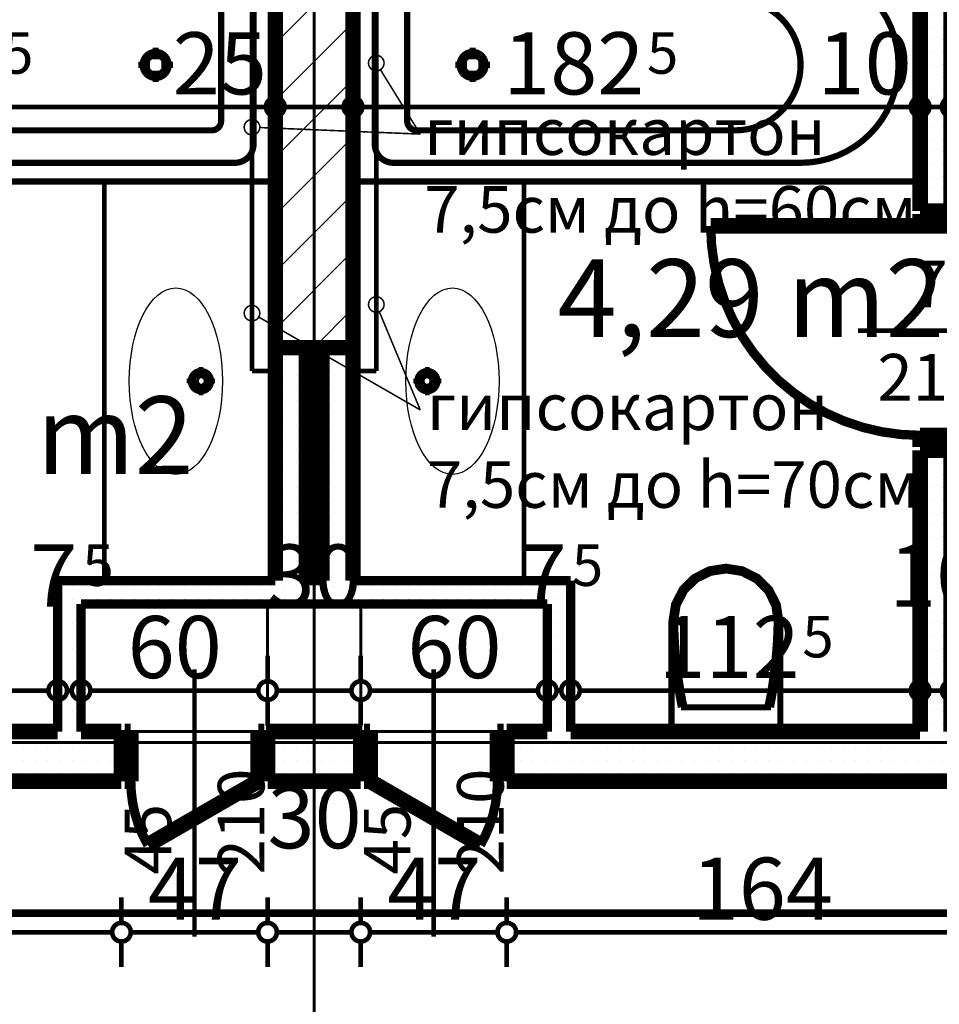
# Model space of a CAD drawing. Extents: x 81077 to 92920, y 88559 to 97631.
# Drawn here: x 87499 to 87795, y 94902 to 95218 of the extents above; entities that cross this region are included whole.
import ezdxf
from ezdxf.enums import TextEntityAlignment as Align

# ---------------------------------------------------------------- set-up
doc = ezdxf.new("R2010")
doc.units = 0
doc.header["$MEASUREMENT"] = 0
for name, pattern in [('broken', [24.6944, 14.1111, -10.5833]), ('Dot & Dashed', [67.027776, 35.277777, -17.638888, 0, -14.111111]), ('Double Dashed copy', [226.666667, 100, -50, 26.666667, -50])]:
    doc.linetypes.add(name, pattern=pattern)
for name, color, linetype in [('bani', 7, 'Continuous'), ('KOTI-ext', 7, 'Continuous'), ('lines', 7, 'Continuous'), ('razrez', 7, 'Continuous'), ('TEXT', 7, 'Continuous'), ('wall-ext', 7, 'Continuous'), ('WALLS-EXT', 7, 'Continuous'), ('Zones', 7, 'Continuous')]:
    doc.layers.add(name, color=color, linetype=linetype)
doc.styles.add('GENERATED_STYLE_1', font='TIMES.TTF')
doc.styles.get("Standard").update_dxf_attribs({"font": 'txt', "bigfont": 'BIGFONT.SHX'})
doc.dimstyles.new('Dimstyle_1E4B7', dxfattribs={"dimtxt": 20, "dimasz": 11.4, "dimexe": 0.18, "dimexo": 0, "dimgap": 0.09, "dimtad": 1, "dimdec": 0, "dimzin": 0, "dimdsep": 46, "dimtxsty": 'GENERATED_STYLE_1', "dimblk": 'ARROWHEAD_1', "dimblk1": 'ARROWHEAD_1', "dimblk2": 'ARROWHEAD_1', "dimcen": 0.09, "dimclrd": 11, "dimclre": 11, "dimclrt": 11, "dimazin": 0, "dimtfac": 1, "dimtdec": 4, "dimtmove": 0, "dimatfit": 0, "dimfxl": 0, "dimtolj": 1, "dimtzin": 0, "dimarcsym": 0})
pattern_1 = [(0, (0, 0), (0, 4), [0, -4])]

# ---------------------------------------------------------------- blocks, each defined once
blk = doc.blocks.new('Office_0_343', base_point=(87563.96, 95130.02))
at = {"flags": 1}
for tag in ['ROOM_NAME', 'ROOM_NUMBER', 'ROOM_AREA', 'ROOM_PERIM', 'ROOM_WALLS_SURF', 'ROOM_DOORS_SURF', 'ROOM_WINDS_SURF', 'ROOM_BASELEV', 'ROOM_HEIGHT', 'ROOM_NET_AREA', 'ROOM_REDUCED_AREA', 'ROOM_VOLUME']:
    blk.add_attdef(tag, text='', height=500, dxfattribs=at).set_placement((0, 0), align=Align.TOP_LEFT)
at = {"layer": 'Zones', "color": 133, "style": 'GENERATED_STYLE_1'}
blk.add_attdef('ROOM_CALC_AREA', text='', height=25, dxfattribs=at).set_placement((87492.63, 95097.25), align=Align.TOP_CENTER)
blk = doc.blocks.new('Office_0_397', base_point=(87805.56, 95174.14))
at = {"flags": 1}
for tag in ['ROOM_NAME', 'ROOM_NUMBER', 'ROOM_AREA', 'ROOM_PERIM', 'ROOM_WALLS_SURF', 'ROOM_DOORS_SURF', 'ROOM_WINDS_SURF', 'ROOM_BASELEV', 'ROOM_HEIGHT', 'ROOM_NET_AREA', 'ROOM_REDUCED_AREA', 'ROOM_VOLUME']:
    blk.add_attdef(tag, text='', height=500, dxfattribs=at).set_placement((0, 0), align=Align.TOP_LEFT)
at = {"layer": 'Zones', "color": 133, "style": 'GENERATED_STYLE_1'}
blk.add_attdef('ROOM_CALC_AREA', text='', height=25, dxfattribs=at).set_placement((87734.24, 95141.37), align=Align.TOP_CENTER)
blk = doc.blocks.new('D1_Entrance_St_2207')
at = {"color": 0, "linetype": 'Continuous', "const_width": 5}
for points in [[(20.5, 0), (-15.01, 20.5)], [(-20.5, 0), (-22.5, 0)], [(-22.5, 0), (-22.5, -16)], [(-20.5, -16), (-20.5, 0)], [(22.5, 0), (20.5, 0)], [(20.5, 0), (20.5, -16)], [(22.5, -16), (22.5, 0)], [(-22.5, -16), (-20.5, -16)], [(20.5, -16), (22.5, -16)]]:
    blk.add_lwpolyline(points, dxfattribs=at)
at = {"color": 0, "linetype": 'Continuous', "const_width": 3}
blk.add_lwpolyline([(-15.01, 20.5, 0.131652), (-20.5, 0)], format="xyb", dxfattribs=at)
blk = doc.blocks.new('Window-Door_Marker_-_70_21346')
at = {"color": 11, "linetype": 'Continuous', "const_width": 1.5}
blk.add_lwpolyline([(0, 50), (0, -36)], dxfattribs=at)
at = {"color": 11, "style": 'GENERATED_STYLE_1'}
for tag, p in [('AC_WIDO_B_SIZE', (-22.5, 30)), ('AC_WIDO_A_SIZE', (7.5, 30))]:
    blk.add_attdef(tag, p, '', height=15, rotation=-90, dxfattribs=at)
blk = doc.blocks.new('D1_Entrance_St_2201')
at = {"color": 0, "linetype": 'Continuous', "const_width": 5}
for points in [[(20.5, 0), (-15.01, 20.5)], [(-20.5, 0), (-22.5, 0)], [(-22.5, 0), (-22.5, -16)], [(-20.5, -16), (-20.5, 0)], [(22.5, 0), (20.5, 0)], [(20.5, 0), (20.5, -16)], [(22.5, -16), (22.5, 0)], [(-22.5, -16), (-20.5, -16)], [(20.5, -16), (22.5, -16)]]:
    blk.add_lwpolyline(points, dxfattribs=at)
at = {"color": 0, "linetype": 'Continuous', "const_width": 3}
blk.add_lwpolyline([(-15.01, 20.5, 0.131652), (-20.5, 0)], format="xyb", dxfattribs=at)
blk = doc.blocks.new('Window-Door_Marker_-_70_21347')
at = {"color": 11, "linetype": 'Continuous', "const_width": 1.5}
blk.add_lwpolyline([(0, 50), (0, -36)], dxfattribs=at)
at = {"color": 11, "style": 'GENERATED_STYLE_1'}
for tag, p in [('AC_WIDO_B_SIZE', (-22.5, 30)), ('AC_WIDO_A_SIZE', (7.5, 30))]:
    blk.add_attdef(tag, p, '', height=15, rotation=-90, dxfattribs=at)
blk = doc.blocks.new('WALL_5884', base_point=(87668.66, 94973.4))
at = {"layer": 'wall-ext'}
h = blk.add_hatch(dxfattribs=at)
h.set_pattern_fill('25 % COPY COPY', scale=4, style=0, pattern_type=0)
h.set_pattern_definition(pattern_1)
h.paths.add_polyline_path([(87518.66, 94989.4), (87518.66, 94973.4), (87531.66, 94973.4), (87531.66, 94989.4)], flags=0)
h = blk.add_hatch(dxfattribs=at)
h.set_pattern_fill('25 % COPY COPY', scale=4, style=0, pattern_type=0)
h.set_pattern_definition(pattern_1)
h.paths.add_polyline_path([(87578.66, 94989.4), (87578.66, 94973.4), (87608.66, 94973.4), (87608.66, 94989.4)], flags=0)
h = blk.add_hatch(dxfattribs=at)
h.set_pattern_fill('25 % COPY COPY', scale=4, style=0, pattern_type=0)
h.set_pattern_definition(pattern_1)
h.paths.add_polyline_path([(87655.66, 94989.4), (87655.66, 94973.4), (87668.66, 94973.4), (87668.66, 94989.4)], flags=0)
at = {"layer": 'wall-ext', "color": 7, "linetype": 'Continuous', "const_width": 5}
for points in [[(87531.66, 94989.4), (87518.66, 94989.4)], [(87531.66, 94973.4), (87531.66, 94989.4)], [(87578.66, 94973.4), (87578.66, 94989.4)], [(87608.66, 94989.4), (87578.66, 94989.4)], [(87608.66, 94973.4), (87608.66, 94989.4)], [(87655.66, 94973.4), (87655.66, 94989.4)], [(87668.66, 94989.4), (87655.66, 94989.4)], [(87518.66, 94973.4), (87531.66, 94973.4)], [(87578.66, 94973.4), (87608.66, 94973.4)], [(87655.66, 94973.4), (87668.66, 94973.4)]]:
    blk.add_lwpolyline(points, dxfattribs=at)
at = {"layer": 'wall-ext', "color": 133, "rotation": 180}
for name, p in [('Window-Door_Marker_-_70_21346', (87555.16, 94973.4)), ('Window-Door_Marker_-_70_21347', (87632.16, 94973.4))]:
    blk.add_blockref(name, p, dxfattribs=at).add_auto_attribs({'AC_WIDO_A_SIZE': '45', 'AC_WIDO_B_SIZE': '210'})
at = {"layer": 'wall-ext', "color": 133, "xscale": -1, "rotation": 180.0000000000043}
blk.add_blockref('D1_Entrance_St_2207', (87555.16, 94973.4), dxfattribs=at)
at = {"layer": 'wall-ext', "color": 133, "rotation": 180.0000000000043}
blk.add_blockref('D1_Entrance_St_2201', (87632.16, 94973.4), dxfattribs=at)
blk = doc.blocks.new('WALL_5912', base_point=(87668.66, 95030.4))
at = {"layer": 'wall-ext'}
h = blk.add_hatch(dxfattribs=at)
h.set_pattern_fill('25 % COPY COPY', scale=4, style=0, pattern_type=0)
h.set_pattern_definition(pattern_1)
h.paths.add_polyline_path([(87676.16, 95037.9), (87511.16, 95037.9), (87518.66, 95030.4), (87668.66, 95030.4)], flags=0)
at = {"layer": 'wall-ext', "color": 3, "linetype": 'Continuous', "const_width": 3}
for points in [[(87581.16, 95037.9), (87511.16, 95037.9)], [(87596.16, 95037.9), (87591.16, 95037.9)], [(87676.16, 95037.9), (87606.16, 95037.9)], [(87518.66, 95030.4), (87668.66, 95030.4)]]:
    blk.add_lwpolyline(points, dxfattribs=at)
blk = doc.blocks.new('WALL_5950', base_point=(87606.16, 95252.9))
at = {"layer": 'wall-ext'}
h = blk.add_hatch(dxfattribs=at)
h.set_pattern_fill('25 % COPY COPY', scale=4, style=0, pattern_type=0)
h.set_pattern_definition(pattern_1)
h.paths.add_polyline_path([(87596.16, 95037.9), (87606.16, 95037.9), (87606.16, 95112.9), (87596.16, 95112.9)], flags=0)
at = {"layer": 'wall-ext', "color": 7, "linetype": 'Continuous', "const_width": 5}
for points in [[(87606.16, 95037.9), (87606.16, 95242.9)], [(87596.16, 95112.9), (87596.16, 95037.9)]]:
    blk.add_lwpolyline(points, dxfattribs=at)
blk = doc.blocks.new('WALL_5951', base_point=(87581.16, 95252.9))
at = {"layer": 'wall-ext'}
h = blk.add_hatch(dxfattribs=at)
h.set_pattern_fill('25 % COPY COPY', scale=4, style=0, pattern_type=0)
h.set_pattern_definition(pattern_1)
h.paths.add_polyline_path([(87591.16, 95112.9), (87581.16, 95112.9), (87581.16, 95037.9), (87591.16, 95037.9)], flags=0)
at = {"layer": 'wall-ext', "color": 7, "linetype": 'Continuous', "const_width": 5}
for points in [[(87581.16, 95242.9), (87581.16, 95037.9)], [(87591.16, 95037.9), (87591.16, 95112.9)]]:
    blk.add_lwpolyline(points, dxfattribs=at)
blk = doc.blocks.new('WALL_5995', base_point=(87518.66, 94973.4))
at = {"layer": 'wall-ext'}
h = blk.add_hatch(dxfattribs=at)
h.set_pattern_fill('25 % COPY COPY', scale=4, style=0, pattern_type=0)
h.set_pattern_definition(pattern_1)
h.paths.add_polyline_path([(87371.66, 94989.4), (87371.66, 94973.4), (87518.66, 94973.4), (87518.66, 94989.4)], flags=0)
at = {"layer": 'wall-ext', "color": 7, "linetype": 'Continuous', "const_width": 5}
for points in [[(87511.16, 94989.4), (87398.66, 94989.4)], [(87371.66, 94973.4), (87518.66, 94973.4)]]:
    blk.add_lwpolyline(points, dxfattribs=at)
blk = doc.blocks.new('WALL_5996', base_point=(88298.66, 94973.4))
at = {"layer": 'wall-ext'}
h = blk.add_hatch(dxfattribs=at)
h.set_pattern_fill('25 % COPY COPY', scale=4, style=0, pattern_type=0)
h.set_pattern_definition(pattern_1)
h.paths.add_polyline_path([(87668.66, 94989.4), (87668.66, 94973.4), (87819.66, 94973.4), (87819.66, 94989.4)], flags=0)
at = {"layer": 'wall-ext', "color": 7, "linetype": 'Continuous', "const_width": 5}
for points in [[(87788.66, 94989.4), (87676.16, 94989.4)], [(87668.66, 94973.4), (87819.66, 94973.4)]]:
    blk.add_lwpolyline(points, dxfattribs=at)
blk = doc.blocks.new('WALL_6000', base_point=(87518.66, 95030.4))
at = {"layer": 'wall-ext'}
h = blk.add_hatch(dxfattribs=at)
h.set_pattern_fill('25 % COPY COPY', scale=4, style=0, pattern_type=0)
h.set_pattern_definition(pattern_1)
h.paths.add_polyline_path([(87511.16, 95037.9), (87511.16, 94989.4), (87518.66, 94989.4), (87518.66, 95030.4)], flags=0)
at = {"layer": 'wall-ext', "color": 3, "linetype": 'Continuous', "const_width": 3}
for points in [[(87511.16, 95037.9), (87511.16, 94989.4)], [(87518.66, 94989.4), (87518.66, 95030.4)]]:
    blk.add_lwpolyline(points, dxfattribs=at)
blk = doc.blocks.new('WALL_6010', base_point=(87668.66, 95030.4))
at = {"layer": 'wall-ext'}
h = blk.add_hatch(dxfattribs=at)
h.set_pattern_fill('25 % COPY COPY', scale=4, style=0, pattern_type=0)
h.set_pattern_definition(pattern_1)
h.paths.add_polyline_path([(87668.66, 95030.4), (87668.66, 94989.4), (87676.16, 94989.4), (87676.16, 95037.9)], flags=0)
at = {"layer": 'wall-ext', "color": 3, "linetype": 'Continuous', "const_width": 3}
for points in [[(87676.16, 94989.4), (87676.16, 95037.9)], [(87668.66, 95030.4), (87668.66, 94989.4)]]:
    blk.add_lwpolyline(points, dxfattribs=at)
blk = doc.blocks.new('D1_Metal_2158')
at = {"color": 0, "linetype": 'Continuous', "const_width": 5}
for points in [[(33.7, 0), (33.7, 67.4)], [(-33.7, 0), (-37.5, 0)], [(-37.5, 0), (-37.5, -10)], [(-33.7, -10), (-33.7, 0)], [(37.5, 0), (33.7, 0)], [(33.7, 0), (33.7, -10)], [(37.5, -10), (37.5, 0)], [(-37.5, -10), (-33.7, -10)], [(33.7, -10), (37.5, -10)]]:
    blk.add_lwpolyline(points, dxfattribs=at)
at = {"color": 0, "linetype": 'Continuous', "const_width": 3}
blk.add_lwpolyline([(33.7, 67.4, 0.414214), (-33.7, 0)], format="xyb", dxfattribs=at)
blk = doc.blocks.new('Window-Door_Marker_-_70_21388')
at = {"color": 11, "linetype": 'Continuous', "const_width": 1.5}
blk.add_lwpolyline([(0, -30), (0, 20)], dxfattribs=at)
blk.add_lwpolyline([(-20, -50, 1), (20, -50, 1)], format="xyb", close=True, dxfattribs=at)
at = {"color": 11, "style": 'GENERATED_STYLE_1'}
for tag, p in [('AC_WIDO_B_SIZE', (-22.5, 13.75)), ('AC_WIDO_A_SIZE', (7.5, 2.5))]:
    blk.add_attdef(tag, p, '', height=15, rotation=-90, dxfattribs=at)
blk.add_attdef('AC_MarkerText_1', (-5.625, -57.5), '', height=15, dxfattribs=at)
blk = doc.blocks.new('WALL_6011', base_point=(87788.66, 94973.4))
at = {"layer": 'wall-ext'}
h = blk.add_hatch(dxfattribs=at)
h.set_pattern_fill('25 % COPY COPY', scale=4, style=0, pattern_type=0)
h.set_pattern_definition(pattern_1)
h.paths.add_polyline_path([(87798.66, 95242.9), (87788.66, 95242.9), (87788.66, 95156.9), (87798.66, 95156.9)], flags=0)
h = blk.add_hatch(dxfattribs=at)
h.set_pattern_fill('25 % COPY COPY', scale=4, style=0, pattern_type=0)
h.set_pattern_definition(pattern_1)
h.paths.add_polyline_path([(87798.66, 95079.9), (87788.66, 95079.9), (87788.66, 94989.4), (87798.66, 94989.4)], flags=0)
at = {"layer": 'wall-ext', "color": 7, "linetype": 'Continuous', "const_width": 5}
for points in [[(87788.66, 95242.9), (87788.66, 95156.9)], [(87798.66, 95156.9), (87798.66, 95242.9)], [(87788.66, 95156.9), (87798.66, 95156.9)], [(87788.66, 95079.9), (87798.66, 95079.9)], [(87788.66, 95079.9), (87788.66, 94989.4)], [(87798.66, 94989.4), (87798.66, 95079.9)]]:
    blk.add_lwpolyline(points, dxfattribs=at)
at = {"layer": 'wall-ext', "color": 133, "rotation": 90.00000000000468}
blk.add_blockref('D1_Metal_2158', (87788.66, 95118.4), dxfattribs=at)
at = {"layer": 'wall-ext', "color": 133, "rotation": 90}
blk.add_blockref('Window-Door_Marker_-_70_21388', (87788.66, 95118.4), dxfattribs=at).add_auto_attribs({'AC_MarkerText_1': '5', 'AC_WIDO_A_SIZE': '75', 'AC_WIDO_B_SIZE': '210'})
blk = doc.blocks.new('COLUMN_1904', base_point=(87593.66, 95182.9))
at = {"layer": 'WALLS-EXT'}
h = blk.add_hatch(dxfattribs=at)
h.set_pattern_fill('COMMON BRICK', color=1, scale=13, angle=45, style=0, pattern_type=0)
h.set_pattern_definition([(45, (0, 0), (-9.1923878, 9.1923878), [])])
h.paths.add_polyline_path([(87606.16, 95252.9), (87581.16, 95252.9), (87581.16, 95112.9), (87606.16, 95112.9)], flags=0)
at = {"layer": 'WALLS-EXT', "color": 30, "linetype": 'Continuous', "const_width": 5}
blk.add_lwpolyline([(87606.16, 95252.9), (87581.16, 95252.9), (87581.16, 95112.9), (87606.16, 95112.9)], close=True, dxfattribs=at)
blk = doc.blocks.new('Bath_Symb_8160')
at = {"layer": 'bani', "color": 0, "linetype": 'Continuous', "const_width": 2}
for points in [[(180, 75), (0, 75)], [(0, 75), (0, 0)], [(180, 75), (180, 0)], [(12, 69), (143.04, 69)], [(6, 63), (6, 12)], [(121.97, 58.56), (19.44, 58.56)], [(16.44, 55.56), (16.44, 19.44)], [(37.5, 39.34), (37.5, 43.04)], [(35.66, 37.5), (31.96, 37.5)], [(39.34, 37.5), (43.04, 37.5)], [(37.5, 35.66), (37.5, 31.96)], [(121.97, 16.44), (19.44, 16.44)], [(12, 6), (143.04, 6)], [(180, 0), (0, 0)]]:
    blk.add_lwpolyline(points, dxfattribs=at)
for points in [[(12, 69, 0.414214), (6, 63)], [(143.04, 6, 1), (143.04, 69)], [(19.44, 58.56, 0.414214), (16.44, 55.56)], [(121.97, 16.44, 1), (121.97, 58.56)], [(16.44, 19.44, 0.414214), (19.44, 16.44)], [(6, 12, 0.414214), (12, 6)]]:
    blk.add_lwpolyline(points, format="xyb", dxfattribs=at)
for points in [[(33.31, 37.5, 1), (41.69, 37.5, 1)], [(34.37, 37.5, 1), (40.63, 37.5, 1)]]:
    blk.add_lwpolyline(points, format="xyb", close=True, dxfattribs=at)
blk = doc.blocks.new('Bath_Symb_8180')
at = {"layer": 'bani', "color": 0, "linetype": 'Continuous', "const_width": 2}
for points in [[(180, 75), (0, 75)], [(0, 75), (0, 0)], [(180, 75), (180, 0)], [(12, 69), (143.04, 69)], [(6, 63), (6, 12)], [(121.97, 58.56), (19.44, 58.56)], [(16.44, 55.56), (16.44, 19.44)], [(37.5, 39.34), (37.5, 43.04)], [(35.66, 37.5), (31.96, 37.5)], [(39.34, 37.5), (43.04, 37.5)], [(37.5, 35.66), (37.5, 31.96)], [(121.97, 16.44), (19.44, 16.44)], [(12, 6), (143.04, 6)], [(180, 0), (0, 0)]]:
    blk.add_lwpolyline(points, dxfattribs=at)
for points in [[(12, 69, 0.414214), (6, 63)], [(143.04, 6, 1), (143.04, 69)], [(19.44, 58.56, 0.414214), (16.44, 55.56)], [(121.97, 16.44, 1), (121.97, 58.56)], [(16.44, 19.44, 0.414214), (19.44, 16.44)], [(6, 12, 0.414214), (12, 6)]]:
    blk.add_lwpolyline(points, format="xyb", dxfattribs=at)
for points in [[(33.31, 37.5, 1), (41.69, 37.5, 1)], [(34.37, 37.5, 1), (40.63, 37.5, 1)]]:
    blk.add_lwpolyline(points, format="xyb", close=True, dxfattribs=at)
blk = doc.blocks.new('WC_1_Symb_8173')
at = {"layer": 'bani', "color": 0, "linetype": 'Continuous', "const_width": 2}
for points in [[(0, 0), (0, 35)], [(35.61, 35), (0, 35)], [(35.61, 35), (32.11, 34.91), (28.61, 34.74), (25.11, 34.49), (21.62, 34.15), (18.14, 33.73), (14.67, 33.23), (11.22, 32.64), (7.78, 31.98)], [(35.63, 33.86), (32.12, 33.77), (28.62, 33.6), (25.12, 33.34), (21.63, 33.01), (18.15, 32.58), (14.68, 32.08), (11.22, 31.49), (7.78, 30.82)], [(35.37, 1.14), (40.42, 1.87), (45.01, 4.15), (48.66, 7.74), (51.03, 12.3), (51.87, 17.38), (51.1, 22.46), (48.81, 27.06), (45.21, 30.71), (40.66, 33.05), (35.61, 33.86)], [(35.61, 0), (40.99, 0.86), (45.83, 3.34), (49.68, 7.21), (52.15, 12.09), (53, 17.5), (52.15, 22.91), (49.68, 27.79), (45.83, 31.66), (40.99, 34.14), (35.61, 35)], [(7.78, 31.98), (7.78, 3.02)], [(7.78, 4.18), (11.22, 3.51), (14.68, 2.92), (18.15, 2.42), (21.63, 1.99), (25.12, 1.66), (28.62, 1.4), (32.12, 1.23), (35.63, 1.14)], [(7.78, 3.02), (11.22, 2.36), (14.67, 1.77), (18.14, 1.27), (21.62, 0.85), (25.11, 0.51), (28.61, 0.26), (32.11, 0.09), (35.61, 0)], [(35.61, 0), (0, 0)]]:
    blk.add_lwpolyline(points, dxfattribs=at)
blk = doc.blocks.new('LINE_33134', base_point=(87627.8, 95181.64))
at = {"layer": 'wall-ext', "color": 4, "linetype": 'Continuous', "const_width": 0.5}
blk.add_lwpolyline([(87611.16, 95204.49, 1), (87616.16, 95204.49, 1)], format="xyb", close=True, dxfattribs=at)
blk.add_lwpolyline([(87627.8, 95181.64), (87614.98, 95202.36)], dxfattribs=at)
blk = doc.blocks.new('LINE_33137', base_point=(87627.8, 95092.89))
at = {"layer": 'wall-ext', "color": 4, "linetype": 'Continuous', "const_width": 0.5}
blk.add_lwpolyline([(87611.16, 95126.81, 1), (87616.16, 95126.81, 1)], format="xyb", close=True, dxfattribs=at)
blk.add_lwpolyline([(87627.8, 95092.89), (87614.62, 95124.5)], dxfattribs=at)
blk = doc.blocks.new('LINE_33140', base_point=(87627.8, 95092.89))
at = {"layer": 'wall-ext', "color": 4, "linetype": 'Continuous', "const_width": 0.5}
blk.add_lwpolyline([(87571.16, 95124.01, 1), (87576.16, 95124.01, 1)], format="xyb", close=True, dxfattribs=at)
blk.add_lwpolyline([(87627.8, 95092.89), (87575.83, 95122.76)], dxfattribs=at)
blk = doc.blocks.new('LINE_33141', base_point=(87627.8, 95181.64))
at = {"layer": 'wall-ext', "color": 4, "linetype": 'Continuous', "const_width": 0.5}
blk.add_lwpolyline([(87571.16, 95183.85, 1), (87576.16, 95183.85, 1)], format="xyb", close=True, dxfattribs=at)
blk.add_lwpolyline([(87627.8, 95181.64), (87576.16, 95183.75)], dxfattribs=at)
blk = doc.blocks.new('*D1254')
at = {"layer": 'KOTI-ext', "color": 11, "linetype": 'Continuous', "const_width": 1.5}
for points in [[(89684.06, 95931.4), (89684.06, 95934.4)], [(89681.06, 95928.4), (89672.81, 95928.4)], [(89695.31, 95928.4), (89687.06, 95928.4)], [(89684.06, 93896.4), (89684.06, 95925.4)], [(89681.06, 93893.4), (89672.81, 93893.4)], [(89695.31, 93893.4), (89687.06, 93893.4)], [(89684.06, 93887.4), (89684.06, 93890.4)]]:
    blk.add_lwpolyline(points, dxfattribs=at)
for points in [[(89681.06, 95928.4, 1), (89687.06, 95928.4, 1)], [(89681.06, 93893.4, 1), (89687.06, 93893.4, 1)]]:
    blk.add_lwpolyline(points, format="xyb", close=True, dxfattribs=at)
at = {"layer": 'KOTI-ext', "color": 11, "style": 'GENERATED_STYLE_1', "oblique": 0}
blk.add_text('2\xa0035', height=20, rotation=90, dxfattribs=at).set_placement((89680.06, 94877.15))
blk = doc.blocks.new('ARROWHEAD_1')
at = {"color": 0, "linetype": 'Continuous'}
blk.add_line((0, 0), (-1, 0), dxfattribs=at)
blk.add_circle((0, 0), 0.25, dxfattribs=at)
blk = doc.blocks.new('*D1398')
at = {"layer": 'KOTI-ext', "color": 11, "linetype": 'Continuous', "const_width": 1.5}
for points in [[(87788.66, 95013.83), (87788.66, 95005.58)], [(87798.66, 95013.83), (87798.66, 95005.58)], [(87795.66, 95002.58), (87791.66, 95002.58)], [(87788.66, 94999.58), (87788.66, 94991.33)], [(87798.66, 94999.58), (87798.66, 94991.33)]]:
    blk.add_lwpolyline(points, dxfattribs=at)
for points in [[(87785.66, 95002.58, 1), (87791.66, 95002.58, 1)], [(87795.66, 95002.58, 1), (87801.66, 95002.58, 1)]]:
    blk.add_lwpolyline(points, format="xyb", close=True, dxfattribs=at)
blk = doc.blocks.new('*D1399')
at = {"layer": 'KOTI-ext', "color": 11, "linetype": 'Continuous', "const_width": 1.5}
for points in [[(87676.16, 95013.83), (87676.16, 95005.58)], [(87788.66, 95013.83), (87788.66, 95005.58)], [(87785.66, 95002.58), (87679.16, 95002.58)], [(87676.16, 94999.58), (87676.16, 94991.33)], [(87788.66, 94999.58), (87788.66, 94991.33)]]:
    blk.add_lwpolyline(points, dxfattribs=at)
for points in [[(87673.16, 95002.58, 1), (87679.16, 95002.58, 1)], [(87785.66, 95002.58, 1), (87791.66, 95002.58, 1)]]:
    blk.add_lwpolyline(points, format="xyb", close=True, dxfattribs=at)
at = {"layer": 'KOTI-ext', "color": 11, "style": 'GENERATED_STYLE_1', "oblique": 0}
for s, height, p in [('5', 13.33, (87676.58, 95036.25)), ('10', 20, (87778.66, 95029.58)), ('5', 13.33, (87750.74, 95013.25))]:
    blk.add_text(s, height=height, dxfattribs=at).set_placement(p)
blk.add_text('112', height=20, dxfattribs=at).set_placement((87749.91, 95006.58), align=Align.RIGHT)
blk = doc.blocks.new('*D1400')
at = {"layer": 'KOTI-ext', "color": 11, "linetype": 'Continuous', "const_width": 1.5}
for points in [[(87668.66, 95013.83), (87668.66, 95005.58)], [(87676.16, 95013.83), (87676.16, 95005.58)], [(87673.16, 95002.58), (87671.66, 95002.58)], [(87668.66, 94999.58), (87668.66, 94991.33)], [(87676.16, 94999.58), (87676.16, 94991.33)]]:
    blk.add_lwpolyline(points, dxfattribs=at)
for points in [[(87665.66, 95002.58, 1), (87671.66, 95002.58, 1)], [(87673.16, 95002.58, 1), (87679.16, 95002.58, 1)]]:
    blk.add_lwpolyline(points, format="xyb", close=True, dxfattribs=at)
blk = doc.blocks.new('*D1401')
at = {"layer": 'KOTI-ext', "color": 11, "linetype": 'Continuous', "const_width": 1.5}
for points in [[(87608.66, 95013.83), (87608.66, 95005.58)], [(87668.66, 95013.83), (87668.66, 95005.58)], [(87665.66, 95002.58), (87611.66, 95002.58)], [(87608.66, 94999.58), (87608.66, 94991.33)], [(87668.66, 94999.58), (87668.66, 94991.33)]]:
    blk.add_lwpolyline(points, dxfattribs=at)
for points in [[(87605.66, 95002.58, 1), (87611.66, 95002.58, 1)], [(87665.66, 95002.58, 1), (87671.66, 95002.58, 1)]]:
    blk.add_lwpolyline(points, format="xyb", close=True, dxfattribs=at)
at = {"layer": 'KOTI-ext', "color": 11, "style": 'GENERATED_STYLE_1', "oblique": 0}
blk.add_text('7', height=20, dxfattribs=at).set_placement((87674.91, 95029.58), align=Align.RIGHT)
blk.add_text('60', height=20, dxfattribs=at).set_placement((87623.66, 95006.58))
blk = doc.blocks.new('*D1402')
at = {"layer": 'KOTI-ext', "color": 11, "linetype": 'Continuous', "const_width": 1.5}
for points in [[(87578.66, 95013.83), (87578.66, 95005.58)], [(87608.66, 95013.83), (87608.66, 95005.58)], [(87605.66, 95002.58), (87581.66, 95002.58)], [(87578.66, 94999.58), (87578.66, 94991.33)], [(87608.66, 94999.58), (87608.66, 94991.33)]]:
    blk.add_lwpolyline(points, dxfattribs=at)
for points in [[(87575.66, 95002.58, 1), (87581.66, 95002.58, 1)], [(87605.66, 95002.58, 1), (87611.66, 95002.58, 1)]]:
    blk.add_lwpolyline(points, format="xyb", close=True, dxfattribs=at)
blk = doc.blocks.new('*D1403')
at = {"layer": 'KOTI-ext', "color": 11, "linetype": 'Continuous', "const_width": 1.5}
for points in [[(87518.66, 95013.83), (87518.66, 95005.58)], [(87578.66, 95013.83), (87578.66, 95005.58)], [(87575.66, 95002.58), (87521.66, 95002.58)], [(87518.66, 94999.58), (87518.66, 94991.33)], [(87578.66, 94999.58), (87578.66, 94991.33)]]:
    blk.add_lwpolyline(points, dxfattribs=at)
for points in [[(87515.66, 95002.58, 1), (87521.66, 95002.58, 1)], [(87575.66, 95002.58, 1), (87581.66, 95002.58, 1)]]:
    blk.add_lwpolyline(points, format="xyb", close=True, dxfattribs=at)
at = {"layer": 'KOTI-ext', "color": 11, "style": 'GENERATED_STYLE_1', "oblique": 0}
for s, height, p in [('5', 13.33, (87519.08, 95036.25)), ('30', 20, (87578.66, 95029.58)), ('60', 20, (87533.66, 95006.58))]:
    blk.add_text(s, height=height, dxfattribs=at).set_placement(p)
blk = doc.blocks.new('*D1404')
at = {"layer": 'KOTI-ext', "color": 11, "linetype": 'Continuous', "const_width": 1.5}
for points in [[(87511.16, 95013.83), (87511.16, 95005.58)], [(87518.66, 95013.83), (87518.66, 95005.58)], [(87515.66, 95002.58), (87514.16, 95002.58)], [(87511.16, 94999.58), (87511.16, 94991.33)], [(87518.66, 94999.58), (87518.66, 94991.33)]]:
    blk.add_lwpolyline(points, dxfattribs=at)
for points in [[(87508.16, 95002.58, 1), (87514.16, 95002.58, 1)], [(87515.66, 95002.58, 1), (87521.66, 95002.58, 1)]]:
    blk.add_lwpolyline(points, format="xyb", close=True, dxfattribs=at)
blk = doc.blocks.new('*D1405')
at = {"layer": 'KOTI-ext', "color": 11, "linetype": 'Continuous', "const_width": 1.5}
for points in [[(87398.66, 95013.83), (87398.66, 95005.58)], [(87511.16, 95013.83), (87511.16, 95005.58)], [(87508.16, 95002.58), (87401.66, 95002.58)], [(87398.66, 94999.58), (87398.66, 94991.33)], [(87511.16, 94999.58), (87511.16, 94991.33)]]:
    blk.add_lwpolyline(points, dxfattribs=at)
for points in [[(87395.66, 95002.58, 1), (87401.66, 95002.58, 1)], [(87508.16, 95002.58, 1), (87514.16, 95002.58, 1)]]:
    blk.add_lwpolyline(points, format="xyb", close=True, dxfattribs=at)
at = {"layer": 'KOTI-ext', "color": 11, "style": 'GENERATED_STYLE_1', "oblique": 0}
for s, p in [('7', (87517.41, 95029.58)), ('112', (87472.41, 95006.58))]:
    blk.add_text(s, height=20, dxfattribs=at).set_placement(p, align=Align.RIGHT)
blk.add_text('5', height=13.33, dxfattribs=at).set_placement((87473.24, 95013.25))
blk = doc.blocks.new('*D1977')
at = {"layer": 'KOTI-ext', "color": 11, "linetype": 'Continuous', "const_width": 1.5}
for points in [[(87398.66, 95193.4), (87398.66, 95201.65)], [(87581.16, 95193.4), (87581.16, 95201.65)], [(87401.66, 95190.4), (87578.16, 95190.4)], [(87398.66, 95179.15), (87398.66, 95187.4)], [(87581.16, 95179.15), (87581.16, 95187.4)]]:
    blk.add_lwpolyline(points, dxfattribs=at)
for points in [[(87395.66, 95190.4, 1), (87401.66, 95190.4, 1)], [(87578.16, 95190.4, 1), (87584.16, 95190.4, 1)]]:
    blk.add_lwpolyline(points, format="xyb", close=True, dxfattribs=at)
at = {"layer": 'KOTI-ext', "color": 11, "style": 'GENERATED_STYLE_1', "oblique": 0}
blk.add_text('182', height=20, dxfattribs=at).set_placement((87492.41, 95194.4), align=Align.RIGHT)
for s, height, p in [('5', 13.33, (87493.24, 95201.06)), ('25', 20, (87548.16, 95194.4))]:
    blk.add_text(s, height=height, dxfattribs=at).set_placement(p)
blk = doc.blocks.new('*D1978')
at = {"layer": 'KOTI-ext', "color": 11, "linetype": 'Continuous', "const_width": 1.5}
for points in [[(87581.16, 95193.4), (87581.16, 95201.65)], [(87606.16, 95193.4), (87606.16, 95201.65)], [(87584.16, 95190.4), (87603.16, 95190.4)], [(87581.16, 95179.15), (87581.16, 95187.4)], [(87606.16, 95179.15), (87606.16, 95187.4)]]:
    blk.add_lwpolyline(points, dxfattribs=at)
for points in [[(87578.16, 95190.4, 1), (87584.16, 95190.4, 1)], [(87603.16, 95190.4, 1), (87609.16, 95190.4, 1)]]:
    blk.add_lwpolyline(points, format="xyb", close=True, dxfattribs=at)
blk = doc.blocks.new('*D1979')
at = {"layer": 'KOTI-ext', "color": 11, "linetype": 'Continuous', "const_width": 1.5}
for points in [[(87606.16, 95193.4), (87606.16, 95201.65)], [(87788.66, 95193.4), (87788.66, 95201.65)], [(87609.16, 95190.4), (87785.66, 95190.4)], [(87606.16, 95179.15), (87606.16, 95187.4)], [(87788.66, 95179.15), (87788.66, 95187.4)]]:
    blk.add_lwpolyline(points, dxfattribs=at)
for points in [[(87603.16, 95190.4, 1), (87609.16, 95190.4, 1)], [(87785.66, 95190.4, 1), (87791.66, 95190.4, 1)]]:
    blk.add_lwpolyline(points, format="xyb", close=True, dxfattribs=at)
at = {"layer": 'KOTI-ext', "color": 11, "style": 'GENERATED_STYLE_1', "oblique": 0}
blk.add_text('182', height=20, dxfattribs=at).set_placement((87699.91, 95194.4), align=Align.RIGHT)
for s, height, p in [('5', 13.33, (87700.74, 95201.06)), ('10', 20, (87755.66, 95194.4))]:
    blk.add_text(s, height=height, dxfattribs=at).set_placement(p)
blk = doc.blocks.new('*D1980')
at = {"layer": 'KOTI-ext', "color": 11, "linetype": 'Continuous', "const_width": 1.5}
for points in [[(87788.66, 95193.4), (87788.66, 95201.65)], [(87798.66, 95193.4), (87798.66, 95201.65)], [(87791.66, 95190.4), (87795.66, 95190.4)], [(87788.66, 95179.15), (87788.66, 95187.4)], [(87798.66, 95179.15), (87798.66, 95187.4)]]:
    blk.add_lwpolyline(points, dxfattribs=at)
for points in [[(87785.66, 95190.4, 1), (87791.66, 95190.4, 1)], [(87795.66, 95190.4, 1), (87801.66, 95190.4, 1)]]:
    blk.add_lwpolyline(points, format="xyb", close=True, dxfattribs=at)
blk = doc.blocks.new('*D2040')
at = {"layer": 'KOTI-ext', "color": 11, "linetype": 'Continuous', "const_width": 1.5}
for points in [[(87371.66, 94927.83), (87371.66, 94936.08)], [(87531.66, 94927.83), (87531.66, 94936.08)], [(87374.66, 94924.83), (87528.66, 94924.83)], [(87371.66, 94913.58), (87371.66, 94921.83)], [(87531.66, 94913.58), (87531.66, 94921.83)]]:
    blk.add_lwpolyline(points, dxfattribs=at)
for points in [[(87368.66, 94924.83, 1), (87374.66, 94924.83, 1)], [(87528.66, 94924.83, 1), (87534.66, 94924.83, 1)]]:
    blk.add_lwpolyline(points, format="xyb", close=True, dxfattribs=at)
at = {"layer": 'KOTI-ext', "color": 11, "style": 'GENERATED_STYLE_1', "oblique": 0}
blk.add_text('160', height=20, dxfattribs=at).set_placement((87429.16, 94928.83))
blk = doc.blocks.new('*D2041')
at = {"layer": 'KOTI-ext', "color": 11, "linetype": 'Continuous', "const_width": 1.5}
for points in [[(87531.66, 94927.83), (87531.66, 94936.08)], [(87578.66, 94927.83), (87578.66, 94936.08)], [(87534.66, 94924.83), (87575.66, 94924.83)], [(87531.66, 94913.58), (87531.66, 94921.83)], [(87578.66, 94913.58), (87578.66, 94921.83)]]:
    blk.add_lwpolyline(points, dxfattribs=at)
for points in [[(87528.66, 94924.83, 1), (87534.66, 94924.83, 1)], [(87575.66, 94924.83, 1), (87581.66, 94924.83, 1)]]:
    blk.add_lwpolyline(points, format="xyb", close=True, dxfattribs=at)
at = {"layer": 'KOTI-ext', "color": 11, "style": 'GENERATED_STYLE_1', "oblique": 0}
for s, p in [('30', (87578.66, 94951.83)), ('47', (87540.16, 94928.83))]:
    blk.add_text(s, height=20, dxfattribs=at).set_placement(p)
blk = doc.blocks.new('*D2042')
at = {"layer": 'KOTI-ext', "color": 11, "linetype": 'Continuous', "const_width": 1.5}
for points in [[(87578.66, 94927.83), (87578.66, 94936.08)], [(87608.66, 94927.83), (87608.66, 94936.08)], [(87581.66, 94924.83), (87605.66, 94924.83)], [(87578.66, 94913.58), (87578.66, 94921.83)], [(87608.66, 94913.58), (87608.66, 94921.83)]]:
    blk.add_lwpolyline(points, dxfattribs=at)
for points in [[(87575.66, 94924.83, 1), (87581.66, 94924.83, 1)], [(87605.66, 94924.83, 1), (87611.66, 94924.83, 1)]]:
    blk.add_lwpolyline(points, format="xyb", close=True, dxfattribs=at)
blk = doc.blocks.new('*D2043')
at = {"layer": 'KOTI-ext', "color": 11, "linetype": 'Continuous', "const_width": 1.5}
for points in [[(87608.66, 94927.83), (87608.66, 94936.08)], [(87655.66, 94927.83), (87655.66, 94936.08)], [(87611.66, 94924.83), (87652.66, 94924.83)], [(87608.66, 94913.58), (87608.66, 94921.83)], [(87655.66, 94913.58), (87655.66, 94921.83)]]:
    blk.add_lwpolyline(points, dxfattribs=at)
for points in [[(87605.66, 94924.83, 1), (87611.66, 94924.83, 1)], [(87652.66, 94924.83, 1), (87658.66, 94924.83, 1)]]:
    blk.add_lwpolyline(points, format="xyb", close=True, dxfattribs=at)
at = {"layer": 'KOTI-ext', "color": 11, "style": 'GENERATED_STYLE_1', "oblique": 0}
blk.add_text('47', height=20, dxfattribs=at).set_placement((87617.16, 94928.83))
blk = doc.blocks.new('*D2044')
at = {"layer": 'KOTI-ext', "color": 11, "linetype": 'Continuous', "const_width": 1.5}
for points in [[(87655.66, 94927.83), (87655.66, 94936.08)], [(87819.66, 94927.83), (87819.66, 94936.08)], [(87658.66, 94924.83), (87816.66, 94924.83)], [(87655.66, 94913.58), (87655.66, 94921.83)], [(87819.66, 94913.58), (87819.66, 94921.83)]]:
    blk.add_lwpolyline(points, dxfattribs=at)
for points in [[(87652.66, 94924.83, 1), (87658.66, 94924.83, 1)], [(87816.66, 94924.83, 1), (87822.66, 94924.83, 1)]]:
    blk.add_lwpolyline(points, format="xyb", close=True, dxfattribs=at)
at = {"layer": 'KOTI-ext', "color": 11, "style": 'GENERATED_STYLE_1', "oblique": 0}
blk.add_text('164', height=20, dxfattribs=at).set_placement((87715.16, 94928.83))
blk = doc.blocks.new('CUTPLANE_4', base_point=(81497.9, 94975.9))
at = {"layer": 'razrez', "color": 1, "linetype": 'Dot & Dashed', "const_width": 2.5}
blk.add_lwpolyline([(84457.66, 94930.97), (88779.66, 94930.97)], dxfattribs=at)
blk = doc.blocks.new('DIM_5174', base_point=(88758.66, 95002.58))
at = {"layer": 'KOTI-ext', "color": 11, "linetype": 'Continuous'}
for base, p1, p2, picture, middle in [((88758.66016771, 95002.5792414), (87511.16016771, 95001.90058556), (87398.66016771, 95113.15058556), '*D1405', (87442.41016641, 95016.57924159)), ((88758.66016771, 95002.5792414), (87788.66016771, 95113.15058556), (87676.16016771, 95001.90058556), '*D1399', (87719.91016641, 95016.57924159)), ((88758.66, 95002.58), (87578.66, 95030.4), (87518.66, 95001.9), '*D1403', (87541.16, 95016.58)), ((88758.66, 95002.58), (87668.66, 95001.9), (87608.66, 95030.4), '*D1401', (87631.16, 95016.58)), ((88758.66, 95002.58), (87608.66, 95030.4), (87578.66, 95030.4), '*D1402', (87593.66, 95039.58))]:
    dim = blk.add_linear_dim(base=base, p1=p1, p2=p2, angle=180, dimstyle='Dimstyle_1E4B7', dxfattribs=at)
    dim.commit()
    dim.dimension.update_dxf_attribs({"geometry": picture, "text_midpoint": middle})
for p1, p2, distance, picture, middle in [((87798.66, 95113.15), (87788.66, 95113.15), 110.57, '*D1398', (87793.66, 95039.58)), ((87518.66016771, 95001.90058556), (87511.16016771, 95001.90058556), -0.67865584, '*D1404', (87517.41016712, 95039.57924268)), ((87676.16016771, 95001.90058556), (87668.66016771, 95001.90058556), -0.67865584, '*D1400', (87674.91016712, 95039.57924268))]:
    dim = blk.add_aligned_dim(p1=p1, p2=p2, distance=distance, dimstyle='Dimstyle_1E4B7', dxfattribs=at)
    dim.commit()
    dim.dimension.update_dxf_attribs({"geometry": picture, "text_midpoint": middle})
blk = doc.blocks.new('DIM_5187', base_point=(82908.66, 95190.4))
at = {"layer": 'KOTI-ext', "color": 11, "linetype": 'Continuous'}
for p1, p2, picture, middle in [((87398.66016771, 95113.15058556), (87581.16016771, 95112.90058556), '*D1977', (87454.91016641, 95204.39803017)), ((87606.16016771, 95112.90058556), (87788.66016771, 95113.15058556), '*D1979', (87662.41016641, 95204.39803017))]:
    dim = blk.add_linear_dim(base=(82908.66016771, 95190.39802998), p1=p1, p2=p2, dimstyle='Dimstyle_1E4B7', dxfattribs=at)
    dim.commit()
    dim.dimension.update_dxf_attribs({"geometry": picture, "text_midpoint": middle})
for p1, p2, distance, picture, middle in [((87581.16, 95112.9), (87606.16, 95112.9), 77.5, '*D1978', (87563.16, 95204.4)), ((87788.66, 95113.15), (87798.66, 95113.15), 77.25, '*D1980', (87770.66, 95204.4))]:
    dim = blk.add_aligned_dim(p1=p1, p2=p2, distance=distance, dimstyle='Dimstyle_1E4B7', dxfattribs=at)
    dim.commit()
    dim.dimension.update_dxf_attribs({"geometry": picture, "text_midpoint": middle})
blk = doc.blocks.new('DIM_5188', base_point=(83711.16, 94924.83))
at = {"layer": 'KOTI-ext', "color": 11, "linetype": 'Continuous'}
for p1, p2, picture, middle in [((87371.66, 94973.4), (87531.66, 94973.4), '*D2040', (87436.66, 94938.83)), ((87531.66, 94973.4), (87578.66, 94973.4), '*D2041', (87555.16, 94938.83)), ((87578.66, 94973.4), (87608.66, 94973.4), '*D2042', (87593.66, 94961.83)), ((87608.66, 94973.4), (87655.66, 94973.4), '*D2043', (87632.16, 94938.83))]:
    dim = blk.add_aligned_dim(p1=p1, p2=p2, distance=-48.57, dimstyle='Dimstyle_1E4B7', dxfattribs=at)
    dim.commit()
    dim.dimension.update_dxf_attribs({"geometry": picture, "text_midpoint": middle})
dim = blk.add_aligned_dim(p1=(87655.66, 94973.4), p2=(87819.66, 94973.4), distance=-48.57, dimstyle='Dimstyle_1E4B7', dxfattribs=at)
dim.commit()
dim.dimension.update_dxf_attribs({"geometry": '*D2044', "text_midpoint": (87722.66, 94938.83), "text_rotation": 360})

msp = doc.modelspace()

# ---------------------------------------------------------------- linework, layer by layer
at = {"color": 45, "linetype": 'Double Dashed copy', "const_width": 1}
for points in [[(87593.66, 96543.3), (87593.66, 93271.22)], [(81472.37, 94985.9), (91764.95, 94985.9)]]:
    msp.add_lwpolyline(points, dxfattribs=at)
at = {"layer": 'bani', "color": 133, "linetype": 'broken', "const_width": 1.5}
for points in [[(87573.66, 95242.9), (87573.66, 95105.4)], [(87613.66, 95242.9), (87613.66, 95105.4)], [(87581.16, 95105.4), (87573.66, 95105.4)], [(87606.16, 95105.4), (87613.66, 95105.4)]]:
    msp.add_lwpolyline(points, dxfattribs=at)
at = {"layer": 'bani', "color": 133, "linetype": 'Continuous', "const_width": 1.5}
for points in [[(87526.16, 95037.9), (87526.16, 95166.4)], [(87661.16, 95166.4), (87661.16, 95037.9)], [(87557.23, 95103.82), (87557.23, 95106.7)], [(87630.09, 95103.82), (87630.09, 95106.7)], [(87555.56, 95102.15), (87552.68, 95102.15)], [(87556.54, 95103.68), (87555.85, 95102.78)], [(87555.85, 95102.78), (87555.85, 95101.6)], [(87557.61, 95103.88), (87556.54, 95103.68)], [(87558.54, 95103.29), (87557.61, 95103.88)], [(87558.91, 95102.19), (87558.54, 95103.29)], [(87558.54, 95101.08), (87558.91, 95102.19)], [(87561.78, 95102.15), (87558.89, 95102.15)], [(87625.54, 95102.15), (87628.43, 95102.15)], [(87628.41, 95102.19), (87628.78, 95103.29)], [(87628.78, 95101.08), (87628.41, 95102.19)], [(87628.78, 95103.29), (87629.71, 95103.88)], [(87629.71, 95103.88), (87630.78, 95103.68)], [(87630.78, 95103.68), (87631.47, 95102.78)], [(87631.47, 95102.78), (87631.47, 95101.6)], [(87631.76, 95102.15), (87634.64, 95102.15)], [(87555.85, 95101.6), (87556.54, 95100.7)], [(87556.54, 95100.7), (87557.61, 95100.49)], [(87557.23, 95097.6), (87557.23, 95100.48)], [(87557.61, 95100.49), (87558.54, 95101.08)], [(87629.71, 95100.49), (87628.78, 95101.08)], [(87630.78, 95100.7), (87629.71, 95100.49)], [(87630.09, 95097.6), (87630.09, 95100.48)], [(87631.47, 95101.6), (87630.78, 95100.7)]]:
    msp.add_lwpolyline(points, dxfattribs=at)
for points in [[(87553.73, 95102.15, 1), (87560.73, 95102.15, 1)], [(87626.59, 95102.15, 1), (87633.59, 95102.15, 1)], [(87554.73, 95102.15, 1), (87559.73, 95102.15, 1)], [(87627.59, 95102.15, 1), (87632.59, 95102.15, 1)]]:
    msp.add_lwpolyline(points, format="xyb", close=True, dxfattribs=at)
at = {"layer": 'bani', "color": 133, "linetype": 'Continuous'}
for centre in [(87549.16, 95102.15), (87638.16, 95102.15)]:
    msp.add_ellipse(centre, major_axis=(0, -30), ratio=0.5, dxfattribs=at)
at = {"layer": 'lines', "color": 91, "linetype": 'Continuous', "const_width": 1}
for points in [[(87578.66, 95030.4), (87578.66, 94988.4)], [(87608.66, 95030.4), (87608.66, 94988.4)], [(87518.66, 94989.4), (87668.66, 94989.4)]]:
    msp.add_lwpolyline(points, dxfattribs=at)

# ---------------------------------------------------------------- block references
at = {"layer": 'bani', "color": 133, "xscale": -1}
msp.add_blockref('Bath_Symb_8180', (87580.16, 95166.4), dxfattribs=at)
at = {"layer": 'bani', "color": 133}
msp.add_blockref('Bath_Symb_8160', (87607.16, 95166.4), dxfattribs=at)
at = {"layer": 'bani', "color": 133, "rotation": 90}
msp.add_blockref('WC_1_Symb_8173', (87743.66, 94989.4), dxfattribs=at)
at = {"layer": 'KOTI-ext', "color": 11, "linetype": 'Continuous'}
for name, p in [('DIM_5187', (82908.66, 95190.4)), ('DIM_5174', (88758.66, 95002.58)), ('DIM_5188', (83711.16, 94924.83))]:
    msp.add_blockref(name, p, dxfattribs=at)
at = {"layer": 'razrez', "color": 1}
msp.add_blockref('CUTPLANE_4', (81497.9, 94975.9), dxfattribs=at)
at = {"layer": 'wall-ext', "color": 7}
for name, p in [('WALL_5951', (87581.16, 95252.9)), ('WALL_5950', (87606.16, 95252.9)), ('WALL_6011', (87788.66, 94973.4)), ('WALL_5995', (87518.66, 94973.4)), ('WALL_5996', (88298.66, 94973.4)), ('WALL_5884', (87668.66, 94973.4))]:
    msp.add_blockref(name, p, dxfattribs=at)
at = {"layer": 'wall-ext', "color": 4, "linetype": 'Continuous'}
for name, p in [('LINE_33134', (87627.8, 95181.64)), ('LINE_33141', (87627.8, 95181.64)), ('LINE_33137', (87627.8, 95092.89)), ('LINE_33140', (87627.8, 95092.89))]:
    msp.add_blockref(name, p, dxfattribs=at)
at = {"layer": 'wall-ext', "color": 3}
for name, p in [('WALL_5912', (87668.66, 95030.4)), ('WALL_6000', (87518.66, 95030.4)), ('WALL_6010', (87668.66, 95030.4))]:
    msp.add_blockref(name, p, dxfattribs=at)
at = {"layer": 'WALLS-EXT', "color": 30}
msp.add_blockref('COLUMN_1904', (87593.66, 95182.9), dxfattribs=at)
at = {"layer": 'Zones', "color": 254, "linetype": 'Continuous'}
for name, p in [('Office_0_397', (87805.56, 95174.14)), ('Office_0_343', (87563.96, 95130.02))]:
    msp.add_blockref(name, p, dxfattribs=at).add_auto_attribs({'ROOM_CALC_AREA': '4,29 m2'})

# ---------------------------------------------------------------- texts
at = {"layer": 'TEXT', "color": 211, "char_height": 15, "attachment_point": 4, "style": 'GENERATED_STYLE_1'}
for s, insert, width in [('{\\fTimes New Roman CYR|b0|i0|c204|p18;гипсокартон \\P7,5см до h=60см}', (87629.09, 95169.93), 174.9876), ('{\\fTimes New Roman CYR|b0|i0|c204|p18;гипсокартон \\P7,5см до h=70см}', (87629.96, 95081.39), 177.8568)]:
    msp.add_mtext(s, dxfattribs=dict(at, insert=insert, width=width))

# ---------------------------------------------------------------- dimensions: what is measured, and where the dimension line sits
at = {"layer": 'KOTI-ext', "color": 11, "linetype": 'Continuous'}
dim = msp.add_linear_dim(base=(89684.06, 95928.4), p1=(83753.66, 93893.4), p2=(83674.66, 95928.4), angle=90, dimstyle='Dimstyle_1E4B7', dxfattribs=at)
dim.commit()
dim.dimension.update_dxf_attribs({"geometry": '*D1254', "text_midpoint": (89670.06, 94899.65), "text_rotation": 90})

doc.saveas('drawing.dxf')
